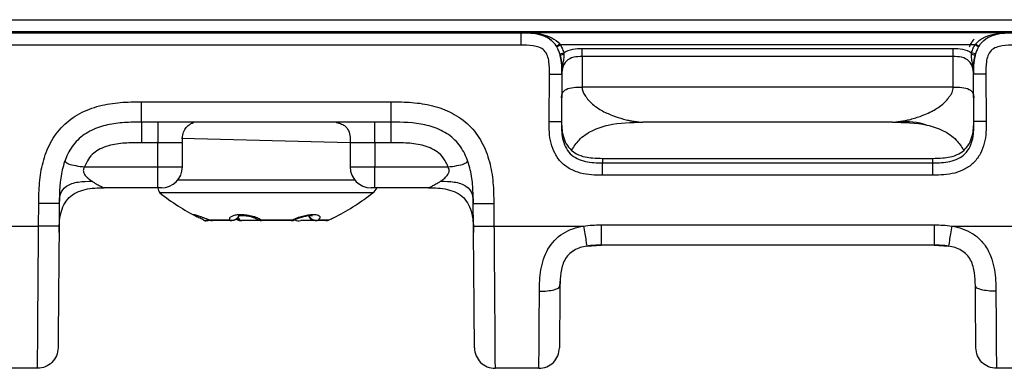
# Model space of a CAD drawing. Units: millimetres. Extents: x 17 to 410, y 7 to 290.
# Drawn here: x 117 to 129, y 215 to 219 of the extents above; entities that cross this region are included whole.
import ezdxf

# ---------------------------------------------------------------- set-up
doc = ezdxf.new("R2010")
doc.units = ezdxf.units.MM

msp = doc.modelspace()

# ---------------------------------------------------------------- linework, layer by layer
at = {"color": 7, "linetype": 'Continuous', "lineweight": 25}
for p, q in [((113.2678, 219.4916), (163.5428, 219.4916)), ((163.5428, 219.3416), (113.2678, 219.3416)), ((113.2678, 219.3328), (123.1309, 219.3328)), ((123.1309, 219.3337), (123.131, 219.3363)), ((123.1309, 219.3328), (123.1309, 219.3337)), ((123.131, 219.3363), (129.1464, 219.3363)), ((123.1309, 219.1815), (113.2678, 219.1815)), ((123.5697, 219.1611), (123.6129, 219.1863)), ((128.6645, 219.1863), (123.6129, 219.1863)), ((128.7076, 219.1611), (128.6645, 219.1863)), ((123.6064, 219.0749), (123.6543, 219.0891)), ((123.8806, 219.1416), (128.3968, 219.1416)), ((128.3968, 219.0416), (123.8806, 219.0416)), ((128.671, 219.0749), (128.623, 219.0891)), ((123.4759, 218.2518), (123.4809, 218.8285)), ((123.6309, 218.8285), (123.6259, 218.2518)), ((123.6309, 218.8308), (123.6309, 218.8285)), ((128.6464, 218.8285), (128.6464, 218.8308)), ((128.6515, 218.2518), (128.6464, 218.8285)), ((128.7964, 218.8285), (128.8015, 218.2518)), ((128.399, 218.6704), (123.8784, 218.6704)), ((118.5088, 218.4894), (121.5519, 218.4894)), ((121.5519, 218.2416), (118.5088, 218.2416)), ((127.6603, 218.2416), (124.6171, 218.2416)), ((118.708, 217.9916), (118.5088, 217.9916)), ((118.708, 217.6966), (118.708, 217.9916)), ((121.0528, 217.9916), (118.9976, 218.0416)), ((119.008, 217.6966), (119.0079, 217.9916)), ((121.0528, 217.9916), (121.0527, 217.6966)), ((121.5519, 217.9916), (121.3527, 217.9916)), ((121.3527, 217.9916), (121.3527, 217.6966)), ((124.1263, 217.8013), (124.1258, 217.7471)), ((124.1258, 217.7471), (128.1515, 217.7471)), ((124.1263, 217.8013), (128.151, 217.8013)), ((128.1515, 217.7471), (128.151, 217.8013)), ((117.8161, 217.6966), (118.708, 217.6966)), ((118.708, 217.4416), (118.708, 217.6966)), ((118.708, 217.6966), (119.008, 217.6966)), ((121.0527, 217.6966), (121.3527, 217.6966)), ((121.3527, 217.6966), (122.2446, 217.6966)), ((121.3527, 217.4416), (121.3527, 217.6966)), ((118.9522, 217.5374), (121.1085, 217.5374)), ((128.1515, 217.5959), (124.1258, 217.5959)), ((118.708, 217.4416), (118.0557, 217.4416)), ((118.753, 217.4416), (118.708, 217.4416)), ((121.328, 217.3794), (118.7327, 217.3794)), ((121.3527, 217.4416), (121.3077, 217.4416)), ((122.005, 217.4416), (121.3527, 217.4416)), ((117.2564, 216.9763), (117.2588, 217.2503)), ((117.5088, 217.2503), (117.5064, 216.9763)), ((122.5543, 216.9763), (122.5519, 217.2503)), ((122.8019, 217.2503), (122.8043, 216.9763)), ((119.2629, 217.0516), (119.2644, 217.0508)), ((119.3121, 217.0416), (119.3064, 217.0416)), ((119.374, 217.0416), (119.3121, 217.0416)), ((119.3345, 217.0516), (119.5835, 217.0516)), ((119.3345, 217.0516), (119.3351, 217.0494)), ((119.6089, 217.0416), (119.374, 217.0416)), ((119.6113, 217.0416), (119.6095, 217.0416)), ((119.6656, 217.0599), (119.6807, 217.0526)), ((119.6822, 217.0526), (119.6811, 217.0532)), ((119.7329, 217.0416), (119.7279, 217.0416)), ((119.9732, 217.0416), (119.7329, 217.0416)), ((119.9697, 217.0516), (120.351, 217.0516)), ((120.3328, 217.0416), (119.9732, 217.0416)), ((120.6003, 217.0416), (120.4494, 217.0416)), ((120.6268, 217.0416), (120.6003, 217.0416)), ((120.6295, 217.0416), (120.6268, 217.0416)), ((120.7542, 217.0416), (120.6295, 217.0416)), ((120.6656, 217.0516), (120.7978, 217.0516)), ((120.7963, 217.0508), (120.7978, 217.0516)), ((116.6959, 216.9763), (117.2564, 216.9763)), ((122.8043, 216.9763), (123.8964, 216.9763)), ((124.1083, 216.9894), (128.169, 216.9894)), ((128.381, 216.9763), (129.4731, 216.9763)), ((123.9362, 216.7317), (124.1083, 216.7416)), ((128.169, 216.7416), (124.1083, 216.7416)), ((128.169, 216.7416), (128.3412, 216.7317)), ((123.6084, 216.2459), (123.6194, 216.367)), ((117.2434, 215.2416), (116.7089, 215.2416)), ((123.3518, 215.2416), (122.8172, 215.2416)), ((129.4601, 215.2416), (128.9256, 215.2416))]:
    msp.add_line(p, q, dxfattribs=at)
at = {"color": 7, "linetype": 'Continuous', "lineweight": 25, "flags": 128}
msp.add_lwpolyline([(119.6811, 217.0532), (119.6743, 217.0585), (119.6656, 217.0599)], dxfattribs=at)
at = {"color": 7, "linetype": 'Continuous', "lineweight": 25}
for centre, radius, start, end in [((123.4554, 219.4116), 0.2642, 294.2309, 304.7786), ((128.8219, 219.4116), 0.2642, 235.2214, 245.7691), ((123.6657, 218.9878), 0.0836, 96.40821, 129.49395), ((128.6116, 218.9878), 0.0836, 50.50605, 83.59179), ((118.753, 217.6966), 0.255, 270, 0), ((121.3077, 217.6966), 0.255, 180, 270), ((118.9036, 217.4833), 0.2, 192.05914, 211.30328), ((120.5726, 219.749), 3, 232.17134, 242.44213), ((119.4881, 219.749), 3, 297.69593, 307.82866), ((121.2053, 217.5374), 0.2, 307.82866, 331.36673), ((119.3064, 217.1416), 0.1, 245.14, 270), ((119.2918, 217.0749), 0.0365, 221.39806, 293.74195), ((119.3083, 217.0682), 0.0268, 266.02115, 320.59016), ((119.3095, 217.0656), 0.0242, 276.20987, 323.63927), ((119.3742, 217.1247), 0.0831, 241.47733, 269.87424), ((119.374, 217.1416), 0.1, 247.12776, 270), ((119.6086, 217.1543), 0.1056, 256.27446, 330.26909), ((119.6099, 217.0811), 0.0395, 228.10505, 268.52276), ((119.6088, 217.1412), 0.0996, 270.05903, 336.77404), ((119.609, 217.1408), 0.0993, 270.30998, 336.89945), ((119.6085, 217.1415), 0.1, 271.60606, 336.64643), ((119.7279, 217.1416), 0.1, 242.79771, 270), ((119.7395, 217.0974), 0.0563, 201.76826, 263.25204), ((119.7378, 217.0941), 0.0534, 199.13074, 259.35964), ((119.9729, 217.1416), 0.1, 233.14116, 270.1608), ((119.9514, 217.1147), 0.0656, 234.04977, 286.18635), ((119.9844, 217.051), 0.0147, 177.56817, 220.09896), ((120.3328, 217.1416), 0.1, 270, 297.20229), ((120.331, 217.0662), 0.0247, 274.10086, 323.8868), ((120.3636, 217.0835), 0.0342, 248.3123, 295.73138), ((120.4283, 217.1393), 0.1, 240.10906, 282.1561), ((120.6416, 217.1326), 0.1, 197.61294, 245.58295), ((120.6393, 217.1555), 0.1071, 209.73917, 284.20921), ((120.6321, 217.1325), 0.0909, 199.33666, 268.3767), ((120.6313, 217.1312), 0.0897, 198.73001, 267.15635), ((120.6292, 217.1123), 0.0708, 270.28044, 300.97301), ((120.7542, 217.1407), 0.0992, 270.00461, 296.06693), ((120.7542, 217.1416), 0.1, 270, 294.86)]:
    msp.add_arc(centre, radius, start, end, dxfattribs=at)
for points, knots in [([(123.1309, 219.3328), (123.1309, 219.3321), (123.1309, 219.3155), (123.1309, 219.2595), (123.1309, 219.2206), (123.1309, 219.1815)], [0, 0, 0, 0, 0.5, 0.5, 1, 1, 1, 1]), ([(123.1309, 219.3328), (123.2116, 219.3328), (123.2925, 219.3309), (123.4095, 219.2968), (123.4469, 219.2805), (123.5138, 219.2346), (123.5423, 219.2048), (123.5639, 219.1707)], [0, 0, 0, 0, 0.5, 0.5, 0.75, 0.75, 1, 1, 1, 1]), ([(123.5639, 219.1707), (123.5413, 219.2065), (123.5125, 219.2356), (123.4507, 219.2791), (123.417, 219.2947), (123.3469, 219.3178), (123.3104, 219.3252), (123.2355, 219.3343), (123.1969, 219.3358), (123.156, 219.3362)], [0, 0, 0, 0, 0.25, 0.25, 0.5, 0.5, 0.75, 0.75, 1, 1, 1, 1]), ([(123.1562, 219.3362), (123.1984, 219.3359), (123.2386, 219.3348), (123.3183, 219.3276), (123.3575, 219.3217), (123.4352, 219.3027), (123.4729, 219.2898), (123.5449, 219.2522), (123.5787, 219.2273), (123.6061, 219.1946)], [0, 0, 0, 0, 0.25, 0.25, 0.5, 0.5, 0.75, 0.75, 1, 1, 1, 1]), ([(128.6712, 219.1946), (128.7002, 219.2291), (128.7358, 219.2547), (128.8115, 219.2927), (128.8517, 219.3057), (128.9329, 219.324), (128.9742, 219.3295), (129.0377, 219.3342), (129.059, 219.3351), (129.1022, 219.3361), (129.1243, 219.3363), (129.1464, 219.3363)], [0, 0, 0, 0, 0.25, 0.25, 0.5, 0.5, 0.75, 0.75, 0.875, 0.875, 1, 1, 1, 1]), ([(128.7135, 219.1707), (128.7352, 219.2051), (128.7635, 219.2346), (128.8301, 219.2804), (128.8677, 219.2967), (128.9838, 219.3307), (129.0655, 219.3328), (129.1464, 219.3328)], [0, 0, 0, 0, 0.25, 0.25, 0.5, 0.5, 1, 1, 1, 1]), ([(123.4809, 218.8285), (123.4813, 218.8787), (123.4816, 218.9294), (123.4703, 219.0034), (123.4646, 219.0279), (123.4466, 219.0751), (123.4341, 219.0976), (123.3987, 219.133), (123.3761, 219.1456), (123.3294, 219.1637), (123.3046, 219.1696), (123.2308, 219.1814), (123.1809, 219.1815), (123.1309, 219.1815)], [0, 0, 0, 0, 0.25, 0.25, 0.375, 0.375, 0.5, 0.5, 0.625, 0.625, 0.75, 0.75, 1, 1, 1, 1]), ([(123.6064, 219.0749), (123.6013, 219.0919), (123.5952, 219.1087), (123.588, 219.125), (123.5826, 219.1374), (123.5765, 219.1494), (123.5697, 219.1611)], [0, 0, 0, 0, 0.00010683919, 0.00010683919, 0.00010683919, 0.00018766908, 0.00018766908, 0.00018766908, 0.00018766908]), ([(123.6129, 219.1863), (123.6206, 219.173), (123.6276, 219.1593), (123.6338, 219.1452), (123.6418, 219.127), (123.6486, 219.1082), (123.6543, 219.0891)], [0, 0, 0, 0, 0.00009219829, 0.00009219829, 0.00009219829, 0.00021171087, 0.00021171087, 0.00021171087, 0.00021171087]), ([(128.6537, 219.2535), (128.6436, 219.242), (128.6182, 219.2127), (128.6026, 219.1767), (128.5932, 219.1548)], [0, 0, 0, 0, 0.39539899, 1, 1, 1, 1]), ([(128.623, 219.0891), (128.6287, 219.1082), (128.6355, 219.127), (128.6436, 219.1452), (128.6498, 219.1593), (128.6567, 219.173), (128.6645, 219.1863)], [0, 0, 0, 0, 0.00011944578, 0.00011944578, 0.00011944578, 0.00021158981, 0.00021158981, 0.00021158981, 0.00021158981]), ([(128.7076, 219.1611), (128.7008, 219.1494), (128.6947, 219.1374), (128.6893, 219.125), (128.6821, 219.1087), (128.676, 219.0919), (128.671, 219.0749)], [0, 0, 0, 0, 0.00008087668, 0.00008087668, 0.00008087668, 0.00018778087, 0.00018778087, 0.00018778087, 0.00018778087]), ([(129.1464, 219.1815), (129.0962, 219.1815), (129.0455, 219.1814), (128.9716, 219.1694), (128.9471, 219.1635), (128.9001, 219.1451), (128.8777, 219.1324), (128.8426, 219.0967), (128.8302, 219.074), (128.8125, 219.0271), (128.8068, 219.0023), (128.7957, 218.9283), (128.796, 218.8784), (128.7964, 218.8285)], [0, 0, 0, 0, 0.25, 0.25, 0.375, 0.375, 0.5, 0.5, 0.625, 0.625, 0.75, 0.75, 1, 1, 1, 1]), ([(123.6309, 218.8308), (123.6313, 218.8703), (123.6313, 218.9037), (123.6271, 218.9726), (123.623, 219.01), (123.6125, 219.0524)], [0, 0, 0, 0, 0.5, 0.5, 1, 1, 1, 1]), ([(123.6564, 219.0709), (123.6578, 219.0497), (123.6559, 219.0295), (123.6495, 218.9903), (123.6453, 218.9712), (123.6353, 218.9132), (123.6321, 218.8739), (123.6309, 218.8308)], [0, 0, 0, 0, 0.25, 0.25, 0.5, 0.5, 1, 1, 1, 1]), ([(123.8806, 219.0416), (123.8458, 219.0416), (123.8098, 219.0409), (123.7411, 219.0249), (123.7097, 219.01), (123.6636, 218.9644), (123.6484, 218.9331), (123.6319, 218.8645), (123.6309, 218.8285), (123.6309, 218.8285)], [0, 0, 0, 0, 0.25, 0.25, 0.5, 0.5, 0.75, 0.75, 1, 1, 1, 1]), ([(123.6543, 219.0891), (123.6874, 219.111), (123.7251, 219.1249), (123.802, 219.1404), (123.8412, 219.1416), (123.8806, 219.1416)], [0, 0, 0, 0, 0.5, 0.5, 1, 1, 1, 1]), ([(123.8806, 219.0416), (123.8806, 219.0411), (123.8806, 219.0402), (123.8805, 219.0327), (123.8805, 219.0206), (123.8803, 219.0031), (123.8802, 218.9804), (123.88, 218.9522), (123.8798, 218.9186), (123.8796, 218.8794), (123.8793, 218.835), (123.879, 218.7852), (123.8787, 218.7305), (123.8785, 218.6905), (123.8784, 218.6704)], [0, 0, 0, 0, 0.0761836, 0.1536672, 0.2324509, 0.3125344, 0.393918, 0.4766015, 0.5605849, 0.6458682, 0.7324514, 0.8203345, 0.9095173, 1, 1, 1, 1]), ([(123.8806, 219.0416), (123.8806, 219.0416), (123.8806, 219.0523), (123.8806, 219.0894), (123.8806, 219.1154), (123.8806, 219.1416)], [0, 0, 0, 0, 0.5, 0.5, 1, 1, 1, 1]), ([(128.3968, 219.0416), (128.3968, 219.0416), (128.3968, 219.0523), (128.3968, 219.0894), (128.3968, 219.1154), (128.3968, 219.1416)], [0, 0, 0, 0, 0.5, 0.5, 1, 1, 1, 1]), ([(128.3968, 219.1416), (128.4361, 219.1416), (128.4753, 219.1404), (128.5523, 219.1249), (128.5899, 219.111), (128.623, 219.0891)], [0, 0, 0, 0, 0.5, 0.5, 1, 1, 1, 1]), ([(128.6464, 218.8285), (128.6464, 218.8285), (128.6454, 218.8645), (128.6289, 218.9331), (128.6137, 218.9644), (128.5677, 219.01), (128.5363, 219.0249), (128.4675, 219.0409), (128.4315, 219.0416), (128.3968, 219.0416)], [0, 0, 0, 0, 0.25, 0.25, 0.5, 0.5, 0.75, 0.75, 1, 1, 1, 1]), ([(128.399, 218.6704), (128.3989, 218.6877), (128.3987, 218.7221), (128.3984, 218.7699), (128.3981, 218.8141), (128.3979, 218.8545), (128.3977, 218.891), (128.3975, 218.9235), (128.3973, 218.952), (128.3972, 218.9765), (128.397, 218.997), (128.3969, 219.0136), (128.3969, 219.0263), (128.3968, 219.0351), (128.3968, 219.0406), (128.3968, 219.0412), (128.3968, 219.0416)], [0, 0, 0, 0, 0.07763719, 0.15431925, 0.23004616, 0.30481791, 0.37863449, 0.4514959, 0.52340213, 0.59435316, 0.664349, 0.73338963, 0.80147505, 0.86860525, 0.93478024, 1, 1, 1, 1]), ([(128.6464, 218.8308), (128.6453, 218.8729), (128.6421, 218.9124), (128.6321, 218.9709), (128.6279, 218.9901), (128.6214, 219.0294), (128.6195, 219.0495), (128.621, 219.0709)], [0, 0, 0, 0, 0.5, 0.5, 0.75, 0.75, 1, 1, 1, 1]), ([(128.6648, 219.0524), (128.6543, 219.0098), (128.6503, 218.9725), (128.646, 218.9033), (128.6461, 218.8698), (128.6464, 218.8308)], [0, 0, 0, 0, 0.5, 0.5, 1, 1, 1, 1]), ([(123.4809, 218.8285), (123.5202, 218.8281), (123.5592, 218.8279), (123.6147, 218.8279), (123.6309, 218.8281), (123.6309, 218.8285)], [0, 0, 0, 0, 0.5, 0.5, 1, 1, 1, 1]), ([(128.7964, 218.8285), (128.7572, 218.8281), (128.7181, 218.8279), (128.6626, 218.8279), (128.6464, 218.8281), (128.6464, 218.8285)], [0, 0, 0, 0, 0.5, 0.5, 1, 1, 1, 1]), ([(123.6284, 218.5386), (123.6285, 218.5573), (123.6294, 218.5766), (123.6458, 218.6134), (123.6609, 218.6302), (123.7069, 218.6545), (123.7384, 218.6623), (123.8074, 218.6705), (123.8435, 218.6706), (123.8784, 218.6704)], [0, 0, 0, 0, 0.25, 0.25, 0.5, 0.5, 0.75, 0.75, 1, 1, 1, 1]), ([(123.8784, 218.6704), (123.8787, 218.6615), (123.8792, 218.6438), (123.8852, 218.6181), (123.8951, 218.5936), (123.9087, 218.5706), (123.9235, 218.5528), (123.9363, 218.5376), (123.9555, 218.51), (124.0094, 218.4534), (124.1111, 218.3828), (124.2476, 218.3214), (124.3505, 218.2887), (124.4147, 218.2719), (124.4406, 218.2656), (124.4605, 218.2614), (124.4715, 218.2588), (124.4854, 218.2566), (124.5122, 218.2526), (124.55, 218.2478), (124.5881, 218.2437), (124.6081, 218.242), (124.6161, 218.2416), (124.6167, 218.2416), (124.6171, 218.2416)], [0, 0, 0, 0, 0.0242802, 0.0482407, 0.0722588, 0.096711, 0.1208111, 0.1343264, 0.15011, 0.2144484, 0.3492654, 0.4905947, 0.6339732, 0.6701668, 0.7050301, 0.7243292, 0.740221, 0.7484533, 0.7704755, 0.8291646, 0.8799233, 0.9341529, 0.9651041, 1, 1, 1, 1]), ([(127.6603, 218.2416), (127.6606, 218.2416), (127.6613, 218.2416), (127.6692, 218.242), (127.688, 218.2437), (127.7252, 218.2477), (127.7644, 218.2528), (127.8002, 218.258), (127.8173, 218.2618), (127.8369, 218.2661), (127.8625, 218.2724), (127.9267, 218.2894), (128.0126, 218.3169), (128.1045, 218.3567), (128.1924, 218.4022), (128.2679, 218.4547), (128.3217, 218.5113), (128.3412, 218.5388), (128.3506, 218.5505), (128.36, 218.5609), (128.3724, 218.5777), (128.3864, 218.6022), (128.3973, 218.6356), (128.3984, 218.6588), (128.399, 218.6704)], [0, 0, 0, 0, 0.0351741, 0.0663548, 0.1209427, 0.1636727, 0.2309478, 0.2612707, 0.2782251, 0.2964917, 0.3310129, 0.3676079, 0.5111066, 0.5985482, 0.6524111, 0.7869289, 0.8510927, 0.8668291, 0.8804628, 0.8916979, 0.9043828, 0.9367339, 0.9683085, 1, 1, 1, 1]), ([(128.399, 218.6704), (128.4339, 218.6706), (128.47, 218.6705), (128.5389, 218.6623), (128.5704, 218.6545), (128.6165, 218.6302), (128.6316, 218.6134), (128.6479, 218.5766), (128.6488, 218.5573), (128.649, 218.5386)], [0, 0, 0, 0, 0.25, 0.25, 0.5, 0.5, 0.75, 0.75, 1, 1, 1, 1]), ([(117.2588, 217.2503), (117.2595, 217.3351), (117.2609, 217.4198), (117.2759, 217.5873), (117.289, 217.6701), (117.3317, 217.8333), (117.362, 217.9149), (117.4425, 218.0656), (117.4933, 218.1359), (117.6146, 218.2573), (117.6834, 218.3074), (117.8358, 218.3889), (117.9158, 218.4185), (118.0809, 218.4615), (118.1665, 218.4747), (118.3372, 218.4887), (118.423, 218.4894), (118.5088, 218.4894)], [0, 0, 0, 0, 0.125, 0.125, 0.25, 0.25, 0.375, 0.375, 0.5, 0.5, 0.625, 0.625, 0.75, 0.75, 0.875, 0.875, 1, 1, 1, 1]), ([(118.5088, 218.2416), (118.5088, 218.2416), (118.5088, 218.2682), (118.5088, 218.3598), (118.5088, 218.4243), (118.5088, 218.4894)], [0, 0, 0, 0, 0.5, 0.5, 1, 1, 1, 1]), ([(121.5519, 218.4894), (121.6367, 218.4894), (121.7214, 218.4887), (121.8891, 218.4752), (121.972, 218.4629), (122.1355, 218.4216), (122.2174, 218.392), (122.3689, 218.3128), (122.4396, 218.2626), (122.562, 218.1424), (122.6128, 218.074), (122.6956, 217.9223), (122.7259, 217.8426), (122.7703, 217.6779), (122.7842, 217.5924), (122.7997, 217.4218), (122.8011, 217.3361), (122.8019, 217.2503)], [0, 0, 0, 0, 0.125, 0.125, 0.25, 0.25, 0.375, 0.375, 0.5, 0.5, 0.625, 0.625, 0.75, 0.75, 0.875, 0.875, 1, 1, 1, 1]), ([(121.5519, 218.2416), (121.5519, 218.2416), (121.5519, 218.2682), (121.5519, 218.3598), (121.5519, 218.4243), (121.5519, 218.4894)], [0, 0, 0, 0, 0.5, 0.5, 1, 1, 1, 1]), ([(118.5088, 218.2416), (118.4397, 218.2416), (118.3707, 218.2413), (118.2331, 218.2324), (118.164, 218.2238), (118.0295, 218.1938), (117.9643, 218.1727), (117.8397, 218.1121), (117.7822, 218.073), (117.684, 217.9757), (117.6441, 217.9182), (117.5826, 217.7947), (117.5605, 217.7284), (117.5141, 217.5281), (117.51, 217.3886), (117.5088, 217.2503)], [0, 0, 0, 0, 0.125, 0.125, 0.25, 0.25, 0.375, 0.375, 0.5, 0.5, 0.625, 0.625, 0.75, 0.75, 1, 1, 1, 1]), ([(118.5088, 218.2416), (118.5088, 218.2416), (118.5088, 218.2408), (118.5088, 218.2247), (118.5088, 218.2097), (118.5088, 218.1636), (118.5088, 218.132), (118.5088, 218.0629), (118.5088, 218.0266), (118.5088, 217.9916)], [0, 0, 0, 0, 0.25, 0.25, 0.5, 0.5, 0.75, 0.75, 1, 1, 1, 1]), ([(118.708, 218.2416), (118.708, 218.2416), (118.708, 218.2408), (118.708, 218.2247), (118.708, 218.2097), (118.708, 218.1636), (118.708, 218.132), (118.708, 218.0629), (118.708, 218.0266), (118.708, 217.9916)], [0, 0, 0, 0, 0.25, 0.25, 0.5, 0.5, 0.75, 0.75, 1, 1, 1, 1]), ([(119.0079, 217.9916), (119.008, 218.0171), (119.0082, 218.0662), (119.0225, 218.1258), (119.0434, 218.1644), (119.0615, 218.1866), (119.0808, 218.2035), (119.1073, 218.2207), (119.1335, 218.2329), (119.1464, 218.2379), (119.1426, 218.2387), (119.1421, 218.2388)], [0, 0, 0, 0, 0.17618689, 0.3394748, 0.41182282, 0.4802435, 0.54904098, 0.62164653, 0.78439362, 0.97557973, 1, 1, 1, 1]), ([(120.8835, 218.24), (120.8835, 218.2396), (120.8836, 218.2389), (120.9023, 218.235), (120.9227, 218.2296), (120.9479, 218.2207), (120.9753, 218.2065), (121.0014, 218.1855), (121.0318, 218.1451), (121.0522, 218.0776), (121.0526, 218.0211), (121.0528, 217.9916)], [0, 0, 0, 0, 0.15413451, 0.24224059, 0.32179725, 0.39540351, 0.46686338, 0.5401269, 0.61904437, 0.80099826, 1, 1, 1, 1]), ([(121.3527, 217.9916), (121.3527, 218.0266), (121.3527, 218.0629), (121.3527, 218.132), (121.3527, 218.1636), (121.3527, 218.2097), (121.3527, 218.2247), (121.3527, 218.2408), (121.3527, 218.2416), (121.3527, 218.2416)], [0, 0, 0, 0, 0.25, 0.25, 0.5, 0.5, 0.75, 0.75, 1, 1, 1, 1]), ([(122.5519, 217.2503), (122.5513, 217.3193), (122.5504, 217.3884), (122.5403, 217.5259), (122.5311, 217.5949), (122.5, 217.7291), (122.4783, 217.7941), (122.4166, 217.9182), (122.3771, 217.9753), (122.2789, 218.0727), (122.2211, 218.112), (122.097, 218.1725), (122.0305, 218.194), (121.8298, 218.2387), (121.6902, 218.2416), (121.5519, 218.2416)], [0, 0, 0, 0, 0.125, 0.125, 0.25, 0.25, 0.375, 0.375, 0.5, 0.5, 0.625, 0.625, 0.75, 0.75, 1, 1, 1, 1]), ([(121.5519, 217.9916), (121.5519, 218.0266), (121.5519, 218.0629), (121.5519, 218.132), (121.5519, 218.1636), (121.5519, 218.2097), (121.5519, 218.2247), (121.5519, 218.2408), (121.5519, 218.2416), (121.5519, 218.2416)], [0, 0, 0, 0, 0.25, 0.25, 0.5, 0.5, 0.75, 0.75, 1, 1, 1, 1]), ([(124.1258, 217.5959), (124.0363, 217.5959), (123.9472, 217.5992), (123.8169, 217.6336), (123.7745, 217.6496), (123.6957, 217.6922), (123.6587, 217.7194), (123.5959, 217.7826), (123.569, 217.8197), (123.5269, 217.8989), (123.5111, 217.9416), (123.4777, 218.0721), (123.4751, 218.1619), (123.4759, 218.2518)], [0, 0, 0, 0, 0.25, 0.25, 0.375, 0.375, 0.5, 0.5, 0.625, 0.625, 0.75, 0.75, 1, 1, 1, 1]), ([(123.4759, 218.2518), (123.5151, 218.2515), (123.5542, 218.2513), (123.6097, 218.2513), (123.6259, 218.2515), (123.6259, 218.2518)], [0, 0, 0, 0, 0.5, 0.5, 1, 1, 1, 1]), ([(123.6259, 218.2518), (123.6253, 218.1817), (123.626, 218.1116), (123.6553, 217.9751), (123.6847, 217.9072), (123.7583, 217.8332), (123.7879, 217.8128), (123.8507, 217.7821), (123.8845, 217.7711), (123.9866, 217.7484), (124.0561, 217.7471), (124.1258, 217.7471)], [0, 0, 0, 0, 0.25, 0.25, 0.5, 0.5, 0.625, 0.625, 0.75, 0.75, 1, 1, 1, 1]), ([(123.6264, 218.3091), (123.6266, 218.2696), (123.6269, 218.2003), (123.6421, 218.0635), (123.6967, 217.9337), (123.8118, 217.85), (123.9082, 217.8168), (124.0154, 217.8029), (124.0861, 217.8019), (124.1263, 217.8013)], [0, 0, 0, 0, 0.1423677, 0.2498513, 0.4981251, 0.6167531, 0.748968, 0.8570237, 1, 1, 1, 1]), ([(123.7518, 217.9005), (123.7792, 217.9439), (123.842, 218.0431), (124.0015, 218.1475), (124.2636, 218.2375), (124.4751, 218.2399), (124.6171, 218.2416)], [0, 0, 0, 0, 0.1560676, 0.3570074, 0.5685561, 1, 1, 1, 1]), ([(127.6603, 218.2416), (127.809, 218.2515), (127.9424, 218.2591), (128.0642, 218.2127), (128.0793, 218.207)], [0, 0, 0, 0, 0.8759402, 1, 1, 1, 1]), ([(127.6603, 218.2416), (127.8022, 218.2399), (128.0138, 218.2375), (128.2759, 218.1475), (128.4354, 218.0431), (128.4982, 217.9438), (128.5256, 217.9005)], [0, 0, 0, 0, 0.4313953, 0.6429202, 0.8438374, 1, 1, 1, 1]), ([(128.151, 217.8013), (128.1911, 217.8019), (128.2615, 217.8028), (128.3684, 217.8166), (128.4647, 217.8496), (128.58, 217.9328), (128.6351, 218.0626), (128.6504, 218.1997), (128.6508, 218.2694), (128.651, 218.3091)], [0, 0, 0, 0, 0.142484, 0.2501636, 0.3821213, 0.5004704, 0.7489103, 0.85693, 1, 1, 1, 1]), ([(128.8015, 218.2518), (128.8023, 218.1623), (128.7997, 218.0731), (128.7665, 217.9425), (128.7509, 217.9), (128.709, 217.8208), (128.6822, 217.7836), (128.6196, 217.7201), (128.5828, 217.693), (128.5039, 217.6501), (128.4614, 217.6339), (128.3312, 217.5994), (128.2414, 217.5959), (128.1515, 217.5959)], [0, 0, 0, 0, 0.25, 0.25, 0.375, 0.375, 0.5, 0.5, 0.625, 0.625, 0.75, 0.75, 1, 1, 1, 1]), ([(128.1515, 217.7471), (128.2216, 217.7471), (128.2917, 217.7485), (128.4279, 217.7791), (128.4955, 217.8091), (128.5688, 217.8835), (128.5889, 217.9133), (128.619, 217.9763), (128.6296, 218.0103), (128.6514, 218.1125), (128.6521, 218.1821), (128.6515, 218.2518)], [0, 0, 0, 0, 0.25, 0.25, 0.5, 0.5, 0.625, 0.625, 0.75, 0.75, 1, 1, 1, 1]), ([(128.8015, 218.2518), (128.7622, 218.2515), (128.7232, 218.2513), (128.6676, 218.2513), (128.6515, 218.2515), (128.6515, 218.2518)], [0, 0, 0, 0, 0.5, 0.5, 1, 1, 1, 1]), ([(118.5088, 217.9916), (118.475, 217.9916), (118.4077, 217.9916), (118.2731, 217.9865), (118.1364, 217.9671), (118.0091, 217.9206), (117.9244, 217.8671), (117.8578, 217.7914), (117.8305, 217.7293), (117.8161, 217.6966)], [0, 0, 0, 0, 0.12500478, 0.24979901, 0.49973612, 0.632625, 0.74959594, 0.86794462, 1, 1, 1, 1]), ([(119.0079, 217.9916), (119.0059, 217.9916), (119.009, 217.9916), (118.988, 217.9916), (118.9436, 217.9916), (118.877, 217.9916), (118.7964, 217.9916), (118.7374, 217.9916), (118.708, 217.9916)], [0, 0, 0, 0, 0.0586129, 0.2468903, 0.4351677, 0.6234451, 0.8117226, 1, 1, 1, 1]), ([(121.3527, 217.9916), (121.3232, 217.9916), (121.2643, 217.9916), (121.1837, 217.9916), (121.1171, 217.9916), (121.0727, 217.9916), (121.0517, 217.9916), (121.0547, 217.9916), (121.0528, 217.9916)], [0, 0, 0, 0, 0.1888342, 0.3776684, 0.5665026, 0.7553368, 0.944171, 1, 1, 1, 1]), ([(122.2446, 217.6966), (122.2394, 217.7095), (122.2292, 217.7347), (122.198, 217.7946), (122.1208, 217.8909), (121.9542, 217.963), (121.7877, 217.9865), (121.6529, 217.9916), (121.5856, 217.9916), (121.5519, 217.9916)], [0, 0, 0, 0, 0.0517015, 0.1008493, 0.2506877, 0.4996869, 0.7499407, 0.8748663, 1, 1, 1, 1]), ([(117.5824, 217.7854), (117.5794, 217.7775), (117.5771, 217.7692), (117.5879, 217.7515), (117.6007, 217.7423), (117.6439, 217.7259), (117.675, 217.7184), (117.7441, 217.7058), (117.7807, 217.701), (117.8161, 217.6966)], [0, 0, 0, 0, 0.25, 0.25, 0.5, 0.5, 0.75, 0.75, 1, 1, 1, 1]), ([(122.2446, 217.6966), (122.2799, 217.701), (122.3166, 217.7058), (122.3857, 217.7184), (122.4167, 217.7259), (122.46, 217.7423), (122.4727, 217.7515), (122.4836, 217.7692), (122.4813, 217.7775), (122.4783, 217.7854)], [0, 0, 0, 0, 0.25, 0.25, 0.5, 0.5, 0.75, 0.75, 1, 1, 1, 1]), ([(124.1258, 217.5959), (124.1258, 217.6345), (124.1258, 217.6731), (124.1258, 217.7289), (124.1258, 217.7458), (124.1258, 217.7471)], [0, 0, 0, 0, 0.5, 0.5, 1, 1, 1, 1]), ([(128.1515, 217.5959), (128.1515, 217.6345), (128.1515, 217.6731), (128.1515, 217.7289), (128.1515, 217.7458), (128.1515, 217.7471)], [0, 0, 0, 0, 0.5, 0.5, 1, 1, 1, 1]), ([(117.8161, 217.6966), (117.8125, 217.6912), (117.8057, 217.6808), (117.801, 217.6624), (117.8015, 217.6433), (117.8071, 217.6237), (117.8179, 217.6031), (117.8346, 217.5817), (117.8553, 217.5615), (117.8809, 217.5409), (117.8987, 217.5287), (117.9091, 217.5216)], [0, 0, 0, 0, 0.0810182, 0.1584461, 0.2381254, 0.3254469, 0.4245622, 0.5451561, 0.6911172, 0.8204983, 1, 1, 1, 1]), ([(122.1515, 217.5216), (122.1622, 217.529), (122.18, 217.5413), (122.2055, 217.5617), (122.226, 217.5816), (122.2452, 217.6065), (122.2588, 217.635), (122.2608, 217.6693), (122.25, 217.6875), (122.2446, 217.6966)], [0, 0, 0, 0, 0.1859059, 0.3093389, 0.4532218, 0.5770196, 0.7350704, 0.8678914, 1, 1, 1, 1]), ([(117.5088, 217.2503), (117.5091, 217.2887), (117.5107, 217.3283), (117.5369, 217.4037), (117.5611, 217.4381), (117.6348, 217.488), (117.6852, 217.5042), (117.7955, 217.5213), (117.8533, 217.5218), (117.9091, 217.5216)], [0, 0, 0, 0, 0.25, 0.25, 0.5, 0.5, 0.75, 0.75, 1, 1, 1, 1]), ([(117.9091, 217.5216), (117.9201, 217.5144), (117.9407, 217.5011), (117.9685, 217.4849), (117.9913, 217.4726), (118.0142, 217.4609), (118.0351, 217.4506), (118.0522, 217.4429), (118.0546, 217.442), (118.0557, 217.4416)], [0, 0, 0, 0, 0.1722361, 0.321426, 0.4477149, 0.5513469, 0.7250003, 0.8721443, 1, 1, 1, 1]), ([(122.005, 217.4416), (122.0054, 217.4417), (122.0061, 217.442), (122.0121, 217.4445), (122.0214, 217.4488), (122.0344, 217.4549), (122.0515, 217.4634), (122.0728, 217.4745), (122.0957, 217.4874), (122.1224, 217.5028), (122.1405, 217.5145), (122.1515, 217.5216)], [0, 0, 0, 0, 0.0754581, 0.1563167, 0.2445987, 0.3418651, 0.4492859, 0.5756991, 0.7170601, 0.829373, 1, 1, 1, 1]), ([(122.1515, 217.5216), (122.2073, 217.5218), (122.2651, 217.5213), (122.3754, 217.5043), (122.4258, 217.4881), (122.4996, 217.4381), (122.5238, 217.4037), (122.55, 217.3283), (122.5516, 217.2887), (122.5519, 217.2503)], [0, 0, 0, 0, 0.25, 0.25, 0.5, 0.5, 0.75, 0.75, 1, 1, 1, 1]), ([(117.5057, 216.8964), (117.506, 216.9346), (117.5065, 216.9731), (117.5123, 217.0507), (117.5177, 217.0898), (117.545, 217.2029), (117.5783, 217.2718), (117.6796, 217.3722), (117.7488, 217.405), (117.8622, 217.4312), (117.9013, 217.4363), (117.9789, 217.4415), (118.0174, 217.4416), (118.0557, 217.4416)], [0, 0, 0, 0, 0.125, 0.125, 0.25, 0.25, 0.5, 0.5, 0.75, 0.75, 0.875, 0.875, 1, 1, 1, 1]), ([(122.005, 217.4416), (122.0433, 217.4416), (122.0817, 217.4415), (122.1594, 217.4363), (122.1985, 217.4312), (122.3119, 217.405), (122.3811, 217.3722), (122.4824, 217.2718), (122.5157, 217.2029), (122.543, 217.0898), (122.5483, 217.0507), (122.5542, 216.9731), (122.5546, 216.9346), (122.555, 216.8964)], [0, 0, 0, 0, 0.125, 0.125, 0.25, 0.25, 0.5, 0.5, 0.75, 0.75, 0.875, 0.875, 1, 1, 1, 1]), ([(117.5088, 217.2503), (117.5088, 217.2497), (117.4818, 217.2494), (117.3893, 217.2494), (117.3242, 217.2497), (117.2588, 217.2503)], [0, 0, 0, 0, 0.5, 0.5, 1, 1, 1, 1]), ([(122.5519, 217.2503), (122.5519, 217.2497), (122.5788, 217.2494), (122.6714, 217.2494), (122.7364, 217.2497), (122.8019, 217.2503)], [0, 0, 0, 0, 0.5, 0.5, 1, 1, 1, 1]), ([(119.1688, 217.0978), (119.1603, 217.1027), (119.1431, 217.1126), (119.1407, 217.1185), (119.1589, 217.116), (119.2009, 217.1032), (119.2624, 217.0811), (119.3105, 217.0614), (119.3345, 217.0516)], [0, 0, 0, 0, 0.1476414, 0.3010157, 0.4610606, 0.6339865, 0.8177409, 1, 1, 1, 1]), ([(119.1688, 217.0978), (119.1821, 217.1058), (119.1833, 217.1056), (119.1946, 217.1025), (119.2184, 217.0948), (119.261, 217.0794), (119.3051, 217.0623), (119.3325, 217.0503), (119.3391, 217.0475)], [0, 0, 0, 0, 0.0753557, 0.1956531, 0.3692518, 0.6152397, 0.9083239, 1, 1, 1, 1]), ([(119.2629, 217.0516), (119.245, 217.06), (119.209, 217.077), (119.1772, 217.0927), (119.1691, 217.0976), (119.1688, 217.0978)], [0, 0, 0, 0, 0.4842651, 0.9794513, 1, 1, 1, 1]), ([(119.5835, 217.0516), (119.5837, 217.0602), (119.5841, 217.0774), (119.6095, 217.098), (119.6517, 217.1122), (119.7087, 217.1186), (119.7773, 217.116), (119.8513, 217.1032), (119.9213, 217.0811), (119.9536, 217.0614), (119.9697, 217.0516)], [0, 0, 0, 0, 0.119224, 0.2411367, 0.3574884, 0.4731027, 0.5937452, 0.7240975, 0.8626123, 1, 1, 1, 1]), ([(119.7003, 217.1019), (119.6838, 217.0979), (119.6857, 217.0988), (119.7017, 217.1028), (119.7276, 217.1054), (119.7646, 217.1049), (119.8085, 217.0996), (119.8535, 217.089), (119.8891, 217.0759), (119.9091, 217.0647), (119.9123, 217.0621), (119.9129, 217.0615)], [0, 0, 0, 0, 0.0889007, 0.1764467, 0.2821323, 0.4049281, 0.538336, 0.6835542, 0.835911, 0.96573, 1, 1, 1, 1]), ([(120.351, 217.0516), (120.3694, 217.0602), (120.4066, 217.0774), (120.4723, 217.098), (120.5381, 217.1122), (120.5986, 217.1186), (120.6487, 217.116), (120.6807, 217.1032), (120.6893, 217.0811), (120.6735, 217.0614), (120.6656, 217.0516)], [0, 0, 0, 0, 0.119224, 0.24113673, 0.35748842, 0.47310267, 0.59374521, 0.72409749, 0.86261234, 1, 1, 1, 1]), ([(120.3785, 217.0526), (120.392, 217.059), (120.4207, 217.0725), (120.4737, 217.0895), (120.5232, 217.1004), (120.561, 217.1049), (120.5836, 217.1053), (120.5943, 217.1038), (120.5935, 217.104), (120.5933, 217.1041)], [0, 0, 0, 0, 0.1915978, 0.403812, 0.5829237, 0.7354152, 0.860459, 0.9562203, 1, 1, 1, 1]), ([(120.7978, 217.0516), (120.8164, 217.0603), (120.8495, 217.0758), (120.8717, 217.0873), (120.8824, 217.0927)], [0, 0, 0, 0, 0.56080607, 1, 1, 1, 1]), ([(117.2434, 215.2416), (117.2434, 215.2416), (117.2434, 215.242), (117.2436, 215.2576), (117.2437, 215.2727), (117.2441, 215.3253), (117.2444, 215.3623), (117.2451, 215.4689), (117.2456, 215.5369), (117.2464, 215.6642), (117.2467, 215.7113), (117.2474, 215.8099), (117.2477, 215.8617), (117.2489, 216.0235), (117.2497, 216.14), (117.2515, 216.374), (117.2524, 216.4931), (117.2544, 216.734), (117.2554, 216.8553), (117.2564, 216.9763)], [0, 0, 0, 0, 0.125, 0.125, 0.25, 0.25, 0.375, 0.375, 0.5, 0.5, 0.5625, 0.5625, 0.625, 0.625, 0.75, 0.75, 0.875, 0.875, 1, 1, 1, 1]), ([(117.5064, 216.9763), (117.5064, 216.9757), (117.4795, 216.9754), (117.3869, 216.9754), (117.3219, 216.9757), (117.2564, 216.9763)], [0, 0, 0, 0, 0.5, 0.5, 1, 1, 1, 1]), ([(117.5064, 216.9763), (117.5046, 216.7688), (117.5028, 216.5617), (117.5006, 216.3088), (117.5001, 216.2585), (117.4993, 216.1587), (117.4988, 216.1088), (117.498, 216.0131), (117.4976, 215.9672), (117.4968, 215.8799), (117.4965, 215.8382), (117.4955, 215.7266), (117.495, 215.6692), (117.4942, 215.5822), (117.494, 215.553), (117.4936, 215.5121), (117.4935, 215.5009), (117.4934, 215.4895), (117.4934, 215.4894), (117.4934, 215.4894)], [0, 0, 0, 0, 0.25, 0.25, 0.3125, 0.3125, 0.375, 0.375, 0.4375, 0.4375, 0.5, 0.5, 0.625, 0.625, 0.75, 0.75, 0.875, 0.875, 1, 1, 1, 1]), ([(122.5673, 215.4894), (122.5673, 215.4894), (122.5673, 215.4895), (122.5672, 215.5007), (122.5671, 215.5117), (122.5667, 215.552), (122.5665, 215.5808), (122.5657, 215.6664), (122.5652, 215.723), (122.5643, 215.833), (122.5639, 215.8743), (122.5631, 215.9607), (122.5627, 216.0063), (122.5615, 216.1486), (122.5606, 216.2499), (122.5588, 216.4537), (122.5579, 216.5578), (122.5561, 216.7669), (122.5552, 216.8716), (122.5543, 216.9763)], [0, 0, 0, 0, 0.125, 0.125, 0.25, 0.25, 0.375, 0.375, 0.5, 0.5, 0.5625, 0.5625, 0.625, 0.625, 0.75, 0.75, 0.875, 0.875, 1, 1, 1, 1]), ([(122.5543, 216.9763), (122.5543, 216.9757), (122.5812, 216.9754), (122.6738, 216.9754), (122.7388, 216.9757), (122.8043, 216.9763)], [0, 0, 0, 0, 0.5, 0.5, 1, 1, 1, 1]), ([(122.8043, 216.9763), (122.8053, 216.8563), (122.8063, 216.7363), (122.8082, 216.4984), (122.8091, 216.3803), (122.8105, 216.2056), (122.8109, 216.1477), (122.8117, 216.0329), (122.8121, 215.9761), (122.8129, 215.8676), (122.8133, 215.8154), (122.8139, 215.7161), (122.8142, 215.6686), (122.8151, 215.5401), (122.8156, 215.4716), (122.8163, 215.3638), (122.8166, 215.3263), (122.817, 215.2731), (122.8171, 215.2578), (122.8172, 215.242), (122.8172, 215.2416), (122.8172, 215.2416)], [0, 0, 0, 0, 0.125, 0.125, 0.25, 0.25, 0.3125, 0.3125, 0.375, 0.375, 0.4375, 0.4375, 0.5, 0.5, 0.625, 0.625, 0.75, 0.75, 0.875, 0.875, 1, 1, 1, 1]), ([(123.3584, 216.1813), (123.359, 216.2677), (123.3615, 216.3557), (123.3913, 216.5296), (123.4179, 216.6165), (123.507, 216.7721), (123.5698, 216.8387), (123.7217, 216.9338), (123.8086, 216.9621), (123.8964, 216.9763)], [0, 0, 0, 0, 0.25, 0.25, 0.5, 0.5, 0.75, 0.75, 1, 1, 1, 1]), ([(123.8964, 216.9763), (123.9067, 216.912), (123.917, 216.8484), (123.9318, 216.7579), (123.9361, 216.7316), (123.9362, 216.7317)], [0, 0, 0, 0, 0.5, 0.5, 1, 1, 1, 1]), ([(124.1083, 216.9894), (124.1083, 216.9243), (124.1083, 216.8598), (124.1083, 216.7682), (124.1083, 216.7416), (124.1083, 216.7416)], [0, 0, 0, 0, 0.5, 0.5, 1, 1, 1, 1]), ([(128.169, 216.9894), (128.169, 216.9243), (128.169, 216.8598), (128.169, 216.7682), (128.169, 216.7416), (128.169, 216.7416)], [0, 0, 0, 0, 0.5, 0.5, 1, 1, 1, 1]), ([(128.381, 216.9763), (128.3706, 216.912), (128.3603, 216.8484), (128.3456, 216.7579), (128.3413, 216.7316), (128.3412, 216.7317)], [0, 0, 0, 0, 0.5, 0.5, 1, 1, 1, 1]), ([(128.381, 216.9763), (128.4688, 216.9621), (128.556, 216.9336), (128.6698, 216.8623), (128.7051, 216.8335), (128.7662, 216.7692), (128.7927, 216.7331), (128.8597, 216.6159), (128.8861, 216.5296), (128.9159, 216.3551), (128.9183, 216.2676), (128.919, 216.1813)], [0, 0, 0, 0, 0.25, 0.25, 0.375, 0.375, 0.5, 0.5, 0.75, 0.75, 1, 1, 1, 1]), ([(123.9362, 216.7317), (123.882, 216.7229), (123.8279, 216.7069), (123.7326, 216.6506), (123.6931, 216.6091), (123.6404, 216.5124), (123.6257, 216.4585), (123.6098, 216.3524), (123.6088, 216.2992), (123.6084, 216.2459)], [0, 0, 0, 0, 0.25, 0.25, 0.5, 0.5, 0.75, 0.75, 1, 1, 1, 1]), ([(128.669, 216.2459), (128.6685, 216.299), (128.6676, 216.352), (128.6517, 216.4583), (128.637, 216.5121), (128.5844, 216.609), (128.5449, 216.6505), (128.4496, 216.7068), (128.3954, 216.7229), (128.3412, 216.7317)], [0, 0, 0, 0, 0.25, 0.25, 0.5, 0.5, 0.75, 0.75, 1, 1, 1, 1]), ([(123.3518, 215.2416), (123.3518, 215.2416), (123.3518, 215.2432), (123.352, 215.2758), (123.3522, 215.2912), (123.3525, 215.3347), (123.3527, 215.3629), (123.3532, 215.4348), (123.3535, 215.4783), (123.3542, 215.5844), (123.3546, 215.6452), (123.3555, 215.7819), (123.356, 215.8578), (123.3571, 216.0148), (123.3577, 216.0967), (123.3584, 216.1813)], [0, 0, 0, 0, 0.25, 0.25, 0.375, 0.375, 0.5, 0.5, 0.625, 0.625, 0.75, 0.75, 0.875, 0.875, 1, 1, 1, 1]), ([(123.3584, 216.1813), (123.4237, 216.1807), (123.4887, 216.1874), (123.5812, 216.2113), (123.6082, 216.2285), (123.6084, 216.2459)], [0, 0, 0, 0, 0.5, 0.5, 1, 1, 1, 1]), ([(123.6084, 216.2459), (123.6077, 216.1745), (123.6071, 216.1052), (123.606, 215.9728), (123.6054, 215.9087), (123.6044, 215.7956), (123.604, 215.7458), (123.6033, 215.6626), (123.603, 215.6295), (123.6023, 215.5483), (123.602, 215.5202), (123.6018, 215.49), (123.6018, 215.4894), (123.6018, 215.4894)], [0, 0, 0, 0, 0.125, 0.125, 0.25, 0.25, 0.375, 0.375, 0.5, 0.5, 0.75, 0.75, 1, 1, 1, 1]), ([(128.919, 216.1813), (128.8536, 216.1807), (128.7887, 216.1874), (128.6961, 216.2113), (128.6691, 216.2285), (128.669, 216.2459)], [0, 0, 0, 0, 0.5, 0.5, 1, 1, 1, 1]), ([(128.6756, 215.4894), (128.6756, 215.4894), (128.6756, 215.49), (128.6753, 215.5202), (128.6751, 215.5483), (128.6744, 215.6295), (128.6741, 215.6626), (128.6733, 215.7458), (128.6729, 215.7956), (128.6719, 215.9087), (128.6714, 215.9728), (128.6702, 216.1052), (128.6696, 216.1745), (128.669, 216.2459)], [0, 0, 0, 0, 0.25, 0.25, 0.5, 0.5, 0.625, 0.625, 0.75, 0.75, 0.875, 0.875, 1, 1, 1, 1]), ([(128.919, 216.1813), (128.9196, 216.0967), (128.9202, 216.0148), (128.9213, 215.8578), (128.9218, 215.7819), (128.9227, 215.6452), (128.9231, 215.5844), (128.9238, 215.4783), (128.9241, 215.4348), (128.9247, 215.3629), (128.9249, 215.3347), (128.9252, 215.2912), (128.9253, 215.2758), (128.9256, 215.2432), (128.9256, 215.2416), (128.9256, 215.2416)], [0, 0, 0, 0, 0.125, 0.125, 0.25, 0.25, 0.375, 0.375, 0.5, 0.5, 0.625, 0.625, 0.75, 0.75, 1, 1, 1, 1]), ([(117.4934, 215.4894), (117.4929, 215.4243), (117.4657, 215.3598), (117.3732, 215.2682), (117.3085, 215.2416), (117.2434, 215.2416)], [0, 0, 0, 0, 0.5, 0.5, 1, 1, 1, 1]), ([(122.5673, 215.4894), (122.5678, 215.4243), (122.595, 215.3598), (122.6875, 215.2682), (122.7522, 215.2416), (122.8172, 215.2416)], [0, 0, 0, 0, 0.5, 0.5, 1, 1, 1, 1]), ([(123.3518, 215.2416), (123.4169, 215.2416), (123.4816, 215.2682), (123.574, 215.3598), (123.6012, 215.4243), (123.6018, 215.4894)], [0, 0, 0, 0, 0.5, 0.5, 1, 1, 1, 1]), ([(128.9256, 215.2416), (128.8605, 215.2416), (128.7958, 215.2682), (128.7033, 215.3598), (128.6762, 215.4243), (128.6756, 215.4894)], [0, 0, 0, 0, 0.5, 0.5, 1, 1, 1, 1])]:
    msp.add_open_spline(points, degree=3, knots=knots, dxfattribs=at)
for points in [[(123.1562, 219.3362), (123.1482, 219.3362), (123.1396, 219.3363), (123.131, 219.3363)], [(123.5697, 219.1611), (123.5678, 219.1643), (123.5659, 219.1675), (123.5639, 219.1707)], [(123.6061, 219.1946), (123.6084, 219.1919), (123.6107, 219.1891), (123.6129, 219.1863)], [(128.6645, 219.1863), (128.6667, 219.1891), (128.6689, 219.1919), (128.6712, 219.1946)], [(128.7135, 219.1707), (128.7115, 219.1675), (128.7095, 219.1643), (128.7076, 219.1611)], [(123.6125, 219.0524), (123.6107, 219.0599), (123.6086, 219.0674), (123.6064, 219.0749)], [(123.6125, 219.0524), (123.6304, 218.9797), (123.6316, 218.9037), (123.6309, 218.8285)], [(123.6543, 219.0891), (123.6553, 219.0831), (123.6559, 219.077), (123.6564, 219.0709)], [(128.621, 219.0709), (128.6214, 219.077), (128.6221, 219.0831), (128.623, 219.0891)], [(128.6464, 218.8285), (128.6458, 218.9037), (128.6467, 218.9788), (128.6648, 219.0524)], [(128.671, 219.0749), (128.6687, 219.0674), (128.6667, 219.0599), (128.6648, 219.0524)], [(123.8964, 216.9763), (123.9666, 216.9876), (124.0374, 216.9894), (124.1083, 216.9894)], [(128.169, 216.9894), (128.2399, 216.9894), (128.3108, 216.9876), (128.381, 216.9763)], [(124.1083, 216.7416), (124.0508, 216.7416), (123.9932, 216.7409), (123.9362, 216.7317)], [(128.3412, 216.7317), (128.2841, 216.7409), (128.2266, 216.7416), (128.169, 216.7416)]]:
    msp.add_open_spline(points, degree=3, dxfattribs=at)

doc.saveas('drawing.dxf')
